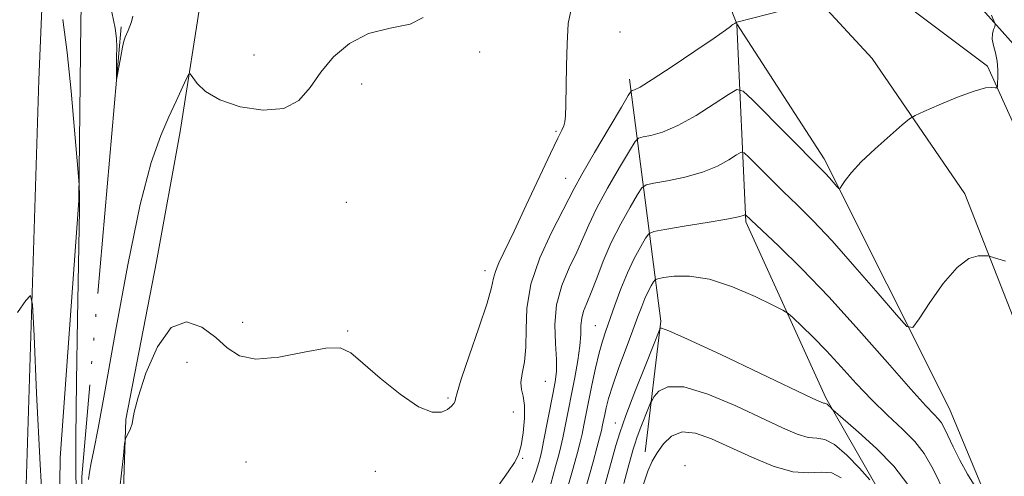
# Model space of a CAD drawing. Extents: x 2132300 to 2135200, y 329800 to 332700.
# Drawn here: x 2133028 to 2133212, y 331139 to 331224 of the extents above; entities that cross this region are included whole.
import ezdxf

# ---------------------------------------------------------------- set-up
doc = ezdxf.new("R2010")
doc.units = 0
doc.header["$MEASUREMENT"] = 0
doc.linetypes.add('rvrstm', pattern=[117.1, 50, -3.9, 0.5, -3.9, 0.5, -3.9, 0.5, -3.9, 50])
for name, color, linetype, lineweight in [('DTM HARD BREAKLINE', 7, 'Continuous', 0), ('DTM SPOT ELEVATION', 2, 'Continuous', 13), ('INDEX CONTOUR', 41, 'Continuous', 13), ('INTERMEDIATE CONTOUR', 44, 'Continuous', 0), ('STREAM - RIVER SINGLE LINE', 142, 'rvrstm', 0)]:
    doc.layers.add(name, color=color, linetype=linetype, lineweight=lineweight)

msp = doc.modelspace()

# ---------------------------------------------------------------- linework, layer by layer
at = {"layer": 'DTM HARD BREAKLINE', "extrusion": (-0.3004646852929548, 0.1746201463920928, 0.9376719988171822), "elevation": -582270.6562310412, "flags": 128}
msp.add_lwpolyline([(-1358210.464435807, 1573601.411430536), (-1358174.267399203, 1573631.049880919), (-1358151.702706252, 1573641.408950955)], dxfattribs=at)
at = {"layer": 'DTM HARD BREAKLINE'}
for points in [[(2132970.17, 330435.32, 917.0600000000001), (2132984.07, 330479.02, 911.77), (2132996.68, 330538.69, 904.73), (2133004.51, 330591.08, 899.4200000000001), (2133010.37, 330669.27, 895.39), (2133017.53, 330759.75, 891.1), (2133023.42, 330881.77, 888.12), (2133026.47, 331020.57, 884.84), (2133027.56, 331093.57, 881.8100000000001), (2133031.34, 331213.13, 879.11), (2133039.33, 331403.95, 873.23), (2133043.35, 331521.54, 868.83), (2133046.11, 331644.25, 865.64), (2133045.34, 331727.48, 863.65)], [(2133029.243, 331035.323, 882.88), (2133041.788, 331040.809, 881.41), (2133050.312, 331044.6, 880.9200000000001), (2133052.447, 331053.006, 880.99), (2133050.876, 331061.467, 880.64), (2133045.776, 331070.264, 880.5), (2133037.628, 331076.679, 880.57), (2133034.6, 331091.661, 880.36), (2133035.279, 331142.507, 878.82), (2133038.809, 331190.558, 878.0500000000001), (2133039.147, 331223.774, 877.49), (2133040.405, 331285.399, 875.32), (2133042.225, 331337.324, 874.34), (2133042.123, 331361.231, 873.15), (2133043.568, 331393.599, 871.89), (2133044.323, 331446.812, 870.49), (2133046.054, 331489.988, 869.37), (2133047.815, 331556.91, 867.0600000000001), (2133050.198, 331641.286, 865.1)], [(2133058.86, 331083.24, 883.1700000000001), (2133048.38, 331095.16, 882.5500000000001), (2133046.24, 331112.98, 880.94), (2133046.77, 331125.34, 880.51), (2133047.55, 331149.65, 879.91), (2133053.27, 331179.21, 879.37), (2133057.71, 331203.49, 878.44), (2133061.91, 331230.21, 877.38), (2133059.71, 331241.24, 876.98), (2133053.75, 331271.87, 875.8100000000001), (2133056.63, 331287.87, 875.32), (2133059.97, 331296.8, 875.26), (2133057.47, 331318.97, 874.64), (2133059.66, 331334.58, 874.26), (2133054.56, 331355.14, 873.25), (2133056.49, 331386.1, 872.19), (2133062.03, 331410.64, 871.24), (2133059, 331434.71, 870.48), (2133059.99, 331480.49, 869.04)], [(2133119.77, 331452.92, 871.19), (2133118.14, 331395.31, 873.2), (2133109.95, 331337.89, 875.5), (2133117.56, 331293.85, 877.78), (2133147.13, 331260.19, 879.5500000000001), (2133161.66, 331223.594, 882.02), (2133177.92, 331198.36, 883.57), (2133177.92, 331198.36, 883.57), (2133201.33, 331151.67, 887.08), (2133247.96, 331039.46, 892.61), (2133242.22, 331094.76, 889.09), (2133204.23, 331191.83, 885.58), (2133186.89, 331217.11, 882.8100000000001), (2133147.13, 331260.19, 879.5500000000001)], [(2133134.38, 331452.51, 871.91), (2133138.17, 331429.16, 872.13), (2133136.3, 331401.43, 872.82), (2133130.81, 331347.2, 874.78), (2133135.12, 331321.02, 875.8000000000001), (2133143.19, 331296.28, 877.0600000000001), (2133178.48, 331258.82, 880.4300000000001), (2133214.28, 331218.66, 884.48), (2133232.44, 331184.71, 887.8100000000001), (2133253.31, 331138.94, 889.9), (2133261.63, 331112.32, 892.15), (2133261.23, 331056.43, 891.77), (2133269.84, 331033.03, 893.01), (2133279.31, 331013.64, 893.65), (2133302.27, 330990.5, 895.34), (2133306.04, 330977.99, 896.41), (2133311.47, 330971.24, 896.52), (2133322.06, 330971.27, 896.49), (2133342.08, 330976.98, 897.96), (2133361.04, 330969.82, 898.77), (2133370.34, 330961.02, 900.03)], [(2133298.44, 330941.34, 907), (2133284.59, 330964.4, 904.45), (2133276.63, 330985.92, 901.85), (2133261.18, 330996.25, 902.44), (2133241.54, 331002.61, 904.1), (2133225.43, 331013.49, 903.94), (2133220.88, 331028.01, 903.65), (2133208.11, 331066.33, 901.4200000000001), (2133201.26, 331092.13, 898.9), (2133192.17, 331108.7, 897.59), (2133188.41, 331135.95, 894.1), (2133178.26, 331153.74, 891.69), (2133163.3, 331186.59, 888.23), (2133161.655, 331223.472, 882.04)]]:
    msp.add_polyline3d(points, dxfattribs=at)
at = {"layer": 'DTM SPOT ELEVATION'}
for p in [(2133139.85, 331222.09, 881.1), (2133113.61, 331218.32, 878.2), (2133071.47, 331217.76, 877.3000000000001), (2133091.58, 331212.34, 878.5), (2133127.89, 331203.52, 879.8000000000001), (2133129.66, 331194.7, 881.2), (2133088.74, 331190.26, 878.9000000000002), (2133114.64, 331177.46, 879.5), (2133069.39, 331167.8, 879.4000000000002), (2133135.25, 331167.19, 887.1), (2133088.99, 331166.18, 879.9000000000002), (2133058.98, 331160.38, 880.9000000000002), (2133125.87, 331156.83, 882.9000000000002), (2133107.7, 331153.66, 879.8000000000001), (2133119.92, 331151.1, 881.3000000000001), (2133138.93, 331149.04, 891.3000000000001), (2133069.99, 331141.74, 881.2), (2133121.67, 331142.39, 882.1), (2133151.98, 331141.04, 897.8000000000001), (2133094.17, 331139.99, 880.5)]:
    msp.add_point(p, dxfattribs=at)
at = {"layer": 'INDEX CONTOUR', "flags": 128}
for points, elevation in [([(2133130.937, 331227.443), (2133130.172, 331223.657), (2133129.955, 331219.866), (2133129.858, 331215.741), (2133129.72, 331208.473), (2133129.645, 331206.424), (2133129.524, 331205.28), (2133129.316, 331204.552), (2133128.947, 331203.724), (2133128.209, 331202.203), (2133126.856, 331199.373), (2133122.336, 331189.691), (2133120.063, 331184.861), (2133117.219, 331178.953), (2133116.555, 331177.349), (2133116.213, 331176.053), (2133115.833, 331174.334), (2133115.006, 331171.392), (2133113.486, 331166.797), (2133111.687, 331161.594), (2133110.185, 331157.2), (2133109.403, 331154.664), (2133109.143, 331153.565), (2133109.051, 331153.121), (2133108.824, 331152.681), (2133108.359, 331152.151), (2133107.605, 331151.569), (2133106.478, 331151.057), (2133104.764, 331151.05), (2133102.218, 331152.069), (2133098.767, 331154.401), (2133095.029, 331157.408), (2133091.796, 331160.219), (2133089.557, 331162.123), (2133087.604, 331163.034), (2133084.926, 331163.021), (2133080.862, 331162.26), (2133076.143, 331161.333), (2133071.851, 331160.931), (2133068.773, 331161.564), (2133066.506, 331163.038), (2133064.352, 331164.983), (2133061.781, 331166.915), (2133058.917, 331167.898), (2133056.05, 331166.881), (2133053.451, 331163.276), (2133051.322, 331158.353), (2133049.849, 331153.843), (2133049.124, 331151.06), (2133048.878, 331149.649), (2133048.747, 331148.837), (2133048.456, 331148.008), (2133048.063, 331147.178), (2133047.713, 331146.519), (2133047.504, 331146.043), (2133047.347, 331145.119), (2133047.108, 331142.954), (2133046.691, 331139.068), (2133046.16, 331134.228)], 880), ([(2133200.491, 331135.904), (2133198.308, 331140.413), (2133196.646, 331143.311), (2133194.888, 331145.54), (2133192.564, 331147.881), (2133189.792, 331150.489), (2133186.836, 331153.347), (2133183.918, 331156.418), (2133181.1, 331159.529), (2133178.405, 331162.479), (2133175.886, 331165.075), (2133173.73, 331167.178), (2133172.159, 331168.659), (2133171.214, 331169.498), (2133170.232, 331170.119), (2133168.369, 331171.052), (2133165.059, 331172.637), (2133160.841, 331174.45), (2133156.53, 331175.874), (2133152.821, 331176.461), (2133149.926, 331176.43), (2133147.941, 331176.172), (2133146.872, 331175.98), (2133146.396, 331175.772), (2133146.106, 331175.366), (2133145.674, 331174.627), (2133145.11, 331173.583), (2133144.496, 331172.306), (2133143.883, 331170.811), (2133143.172, 331168.904), (2133142.227, 331166.336), (2133140.98, 331163.003), (2133139.638, 331159.382), (2133138.476, 331156.097), (2133137.703, 331153.627), (2133137.251, 331151.882), (2133136.986, 331150.623), (2133136.592, 331148.69), (2133136.353, 331147.629), (2133136.018, 331146.253), (2133135.53, 331144.37), (2133134.824, 331141.787), (2133131.815, 331131.153)], 890), ([(2133032.297, 331128.34), (2133031.552, 331141.249), (2133030.915, 331154.573), (2133030.45, 331165.299), (2133030.155, 331171.157), (2133029.752, 331172.869), (2133028.895, 331171.903), (2133027.362, 331169.643)], 880)]:
    msp.add_lwpolyline(points, dxfattribs=dict(at, elevation=elevation))
at = {"layer": 'INTERMEDIATE CONTOUR', "flags": 128}
for points, elevation in [([(2133176.276, 331227.626), (2133161.617, 331223.899), (2133161.494, 331223.85), (2133161.359, 331223.739), (2133161.243, 331223.663), (2133160.917, 331223.477), (2133160.73, 331223.34), (2133160.441, 331223.093), (2133159.547, 331222.417), (2133157.441, 331220.93), (2133153.811, 331218.45), (2133149.547, 331215.591), (2133145.833, 331213.165), (2133143.568, 331211.78), (2133142.508, 331211.234), (2133142.125, 331211.119), (2133141.902, 331210.98), (2133141.373, 331210.176), (2133140.087, 331208.017), (2133137.796, 331204.144), (2133135.079, 331199.53), (2133132.723, 331195.466), (2133131.266, 331192.844), (2133130.261, 331190.896), (2133127.068, 331184.623), (2133124.884, 331179.869), (2133123.166, 331174.931), (2133122.406, 331170.436), (2133122.283, 331166.519), (2133122.267, 331163.192), (2133121.969, 331160.456), (2133121.547, 331158.272), (2133121.301, 331156.59), (2133121.428, 331155.295), (2133121.758, 331154.013), (2133122.023, 331152.303), (2133122.015, 331149.894), (2133121.768, 331147.2), (2133121.377, 331144.808), (2133120.885, 331143.102), (2133120.137, 331141.662), (2133118.924, 331139.869), (2133117.142, 331137.32)], 882), ([(2133048.862, 331225.016), (2133048.626, 331223.967), (2133048.341, 331223.138), (2133048.014, 331222.347), (2133047.451, 331221.083), (2133047.218, 331220.377), (2133046.951, 331219.24), (2133046.617, 331217.51), (2133045.844, 331213.115), (2133045.794, 331213.094), (2133045.803, 331213.889), (2133045.83, 331215.416), (2133045.855, 331217.33), (2133045.861, 331219.217), (2133045.803, 331220.857), (2133045.551, 331222.787), (2133044.946, 331225.735)], 876), ([(2133038.388, 331134.491), (2133038.248, 331139.134), (2133038.214, 331146.281), (2133038.328, 331156.757), (2133038.53, 331168.495), (2133038.926, 331188.815), (2133038.939, 331190.634), (2133038.923, 331191.82), (2133038.863, 331193.149), (2133038.833, 331193.579), (2133038.481, 331198.007), (2133038.013, 331203.738), (2133037.366, 331210.979), (2133036.599, 331218.252), (2133035.78, 331224.366)], 878), ([(2133103.106, 331224.781), (2133100.635, 331223.512), (2133096.898, 331222.753), (2133092.857, 331221.75), (2133089.302, 331219.923), (2133086.351, 331217.418), (2133083.951, 331214.563), (2133081.958, 331211.706), (2133079.861, 331209.283), (2133077.054, 331207.752), (2133073.183, 331207.432), (2133068.897, 331208.097), (2133065.094, 331209.383), (2133062.468, 331210.939), (2133060.896, 331212.46), (2133059.608, 331214.257), (2133059.299, 331214.159), (2133058.859, 331213.271), (2133056.976, 331209.148), (2133055.625, 331206.232), (2133054.08, 331202.753), (2133052.31, 331197.703), (2133050.264, 331189.839), (2133047.955, 331178.592), (2133045.66, 331166.109), (2133043.719, 331155.212), (2133042.387, 331148.031), (2133041.571, 331143.926), (2133041.09, 331141.565), (2133040.787, 331139.829), (2133040.595, 331138.465)], 878), ([(2133209.205, 331225.183), (2133209.873, 331223.526), (2133209.834, 331223.026), (2133209.588, 331222.504), (2133209.363, 331221.736), (2133209.314, 331220.739), (2133209.538, 331219.533), (2133209.909, 331218.149), (2133210.236, 331216.623), (2133210.382, 331215.023), (2133210.386, 331213.545), (2133210.335, 331212.419), (2133210.285, 331211.808), (2133210.164, 331211.605), (2133209.87, 331211.638), (2133209.263, 331211.718), (2133208.065, 331211.601), (2133205.964, 331211.031), (2133202.848, 331209.869), (2133199.418, 331208.448), (2133196.581, 331207.224), (2133194.937, 331206.481), (2133193.889, 331205.827), (2133192.541, 331204.702), (2133190.259, 331202.726), (2133187.475, 331200.246), (2133184.888, 331197.79), (2133183.042, 331195.794), (2133181.894, 331194.325), (2133181.248, 331193.361), (2133180.907, 331192.874), (2133180.664, 331192.833), (2133180.313, 331193.2), (2133178.944, 331194.796), (2133178.185, 331195.65), (2133177.475, 331196.402), (2133164.574, 331209.374), (2133162.81, 331211.025), (2133161.647, 331211.288), (2133160.092, 331210.389), (2133157.427, 331208.613), (2133154.053, 331206.486), (2133150.651, 331204.592), (2133147.792, 331203.378), (2133145.613, 331202.75), (2133144.143, 331202.473), (2133143.312, 331202.257), (2133142.65, 331201.578), (2133141.592, 331199.854), (2133139.758, 331196.744), (2133137.527, 331192.869), (2133135.466, 331189.091), (2133133.985, 331186.05), (2133131.743, 331180.934), (2133130.364, 331178.003), (2133128.989, 331174.697), (2133128.002, 331171.117), (2133127.667, 331167.406), (2133127.766, 331163.879), (2133127.955, 331160.894), (2133127.958, 331158.648), (2133127.735, 331156.694), (2133127.313, 331154.424), (2133125.575, 331145.572), (2133125.225, 331143.866), (2133124.966, 331142.761), (2133124.662, 331141.649), (2133124.184, 331140.044), (2133123.439, 331137.913)], 884), ([(2133211.835, 331179.236), (2133210.353, 331179.672), (2133208.94, 331180.148), (2133208.536, 331180.224), (2133207.883, 331180.277), (2133206.701, 331180.264), (2133204.977, 331179.727), (2133202.762, 331178.099), (2133200.184, 331175.089), (2133197.658, 331171.512), (2133195.675, 331168.461), (2133194.486, 331166.872), (2133193.389, 331167.063), (2133191.443, 331169.198), (2133188.015, 331173.224), (2133183.705, 331178.22), (2133179.418, 331183.048), (2133175.861, 331186.834), (2133172.93, 331189.766), (2133170.319, 331192.296), (2133167.82, 331194.748), (2133163.972, 331198.601), (2133163.041, 331199.472), (2133162.429, 331199.61), (2133161.609, 331199.137), (2133160.152, 331198.192), (2133158.007, 331197.012), (2133155.224, 331195.853), (2133151.944, 331194.927), (2133148.71, 331194.259), (2133146.162, 331193.827), (2133144.722, 331193.534), (2133143.927, 331192.98), (2133143.096, 331191.692), (2133141.721, 331189.343), (2133139.976, 331186.21), (2133138.21, 331182.717), (2133136.704, 331179.255), (2133135.474, 331176.085), (2133134.47, 331173.428), (2133133.654, 331171.43), (2133133.045, 331169.904), (2133132.678, 331168.584), (2133132.548, 331167.21), (2133132.503, 331165.561), (2133132.355, 331163.423), (2133131.965, 331160.668), (2133131.394, 331157.511), (2133129.611, 331148.446), (2133129.168, 331146.257), (2133128.814, 331144.632), (2133128.417, 331143.053), (2133127.811, 331140.872), (2133126.89, 331137.673)], 886), ([(2133206.114, 331137.166), (2133204.698, 331139.465), (2133203.308, 331142.052), (2133202.061, 331144.59), (2133201.066, 331146.703), (2133200.378, 331148.123), (2133199.854, 331149.036), (2133199.3, 331149.739), (2133198.47, 331150.593), (2133196.908, 331152.224), (2133194.108, 331155.327), (2133189.771, 331160.301), (2133184.439, 331166.392), (2133178.862, 331172.554), (2133173.717, 331177.891), (2133169.401, 331182.121), (2133163.273, 331187.919), (2133163.21, 331187.933), (2133163.126, 331187.884), (2133162.876, 331187.771), (2133161.963, 331187.537), (2133159.797, 331187.114), (2133156.096, 331186.476), (2133151.806, 331185.77), (2133148.181, 331185.182), (2133146.131, 331184.811), (2133145.203, 331184.383), (2133144.601, 331183.529), (2133143.692, 331181.968), (2133142.498, 331179.765), (2133141.201, 331177.067), (2133139.964, 331174.058), (2133138.852, 331171.047), (2133137.163, 331166.261), (2133136.533, 331164.335), (2133135.924, 331162.109), (2133135.265, 331159.25), (2133134.6, 331156.074), (2133133.106, 331148.591), (2133132.76, 331146.943), (2133132.408, 331145.415), (2133131.91, 331143.492), (2133131.104, 331140.588), (2133126.436, 331124.329)], 888), ([(2133193.546, 331137.535), (2133190.951, 331140.937), (2133187.725, 331144.27), (2133184.381, 331147.328), (2133179.584, 331151.453), (2133179.363, 331151.683), (2133179.106, 331151.971), (2133178.787, 331152.303), (2133178.481, 331152.57), (2133178.238, 331152.694), (2133178.032, 331152.725), (2133177.816, 331152.746), (2133177.377, 331152.906), (2133175.85, 331153.617), (2133165.934, 331158.352), (2133158.64, 331161.814), (2133152.444, 331164.707), (2133148.94, 331166.256), (2133147.596, 331166.75), (2133147.35, 331166.741), (2133147.266, 331166.573), (2133146.061, 331163.574), (2133144.498, 331159.651), (2133142.616, 331154.864), (2133140.919, 331150.407), (2133139.782, 331147.173), (2133139.062, 331144.832), (2133136.175, 331134.45)], 892), ([(2133186.482, 331138.404), (2133184.564, 331140.555), (2133182.188, 331143.034), (2133179.899, 331145.022), (2133178.093, 331145.944), (2133176.563, 331146.176), (2133174.953, 331146.334), (2133172.913, 331146.937), (2133170.14, 331148.114), (2133161.431, 331152.199), (2133156.224, 331154.399), (2133151.743, 331155.76), (2133148.765, 331155.786), (2133147.082, 331154.946), (2133146.239, 331153.95), (2133145.815, 331153.315), (2133145.534, 331152.769), (2133145.155, 331151.843), (2133143.736, 331148.256), (2133143.037, 331146.421), (2133142.569, 331145.089), (2133142.272, 331144.126), (2133141.283, 331140.537), (2133140.534, 331137.747)], 894), ([(2133181.152, 331138.783), (2133179.35, 331139.714), (2133177.365, 331139.858), (2133175.022, 331139.71), (2133172.089, 331139.922), (2133168.449, 331140.968), (2133164.43, 331142.613), (2133156.941, 331146.068), (2133153.924, 331147.152), (2133151.434, 331147.383), (2133149.466, 331146.582), (2133147.945, 331145.105), (2133146.781, 331143.444), (2133145.865, 331141.905), (2133145.024, 331140.047), (2133144.07, 331137.241)], 896)]:
    msp.add_lwpolyline(points, dxfattribs=dict(at, elevation=elevation))
at = {"layer": 'STREAM - RIVER SINGLE LINE'}
for points in [[(2133055.52, 331783.47, 858.51), (2133056.92, 331761.34, 859.15), (2133054.58, 331730.39, 862.63), (2133052.25, 331713.97, 862.9300000000001), (2133056.23, 331690.56, 863.66), (2133055.56, 331662.58, 864.39), (2133053.65, 331591.68, 864.99), (2133053.1, 331521.17, 866.98), (2133050.46, 331459.25, 868.77), (2133050.32, 331415.91, 869.83), (2133045.81, 331371.39, 871.0500000000001), (2133049.54, 331349.34, 871.62), (2133045.11, 331285.53, 872.46), (2133046.68, 331223.02, 875.78), (2133039.35, 331138.99, 877.57), (2133038.26, 331082.89, 878.71), (2133042.55, 331076.88, 879.2), (2133052.67, 331069.3, 879.37), (2133055.49, 331065.88, 879.5600000000001), (2133056.81, 331048.48, 880.1), (2133051.71, 331040.51, 880.59), (2133028.82, 331028.86, 881.09)], [(2133126.63, 331461.76, 868.61), (2133130.03, 331425.67, 869.09), (2133124.86, 331320.11, 875.49), (2133140.2, 331284.98, 876.46), (2133168.36, 331258.57, 879.9200000000001), (2133190.72, 331229, 882.41), (2133208.42, 331215.69, 883.72), (2133221.15, 331187.42, 885.63), (2133231.91, 331149.66, 886.94), (2133245.97, 331120.57, 888.71), (2133250.85, 331099.21, 889.19), (2133249.23, 331069.88, 890.02), (2133252.81, 331052.02, 890.75), (2133267.29, 331025.47, 891.28), (2133273.96, 331008.38, 891.98), (2133297.11, 330990.2, 892.46), (2133300.51, 330967.11, 893.4)]]:
    msp.add_polyline3d(points, dxfattribs=at)

doc.saveas('drawing.dxf')
